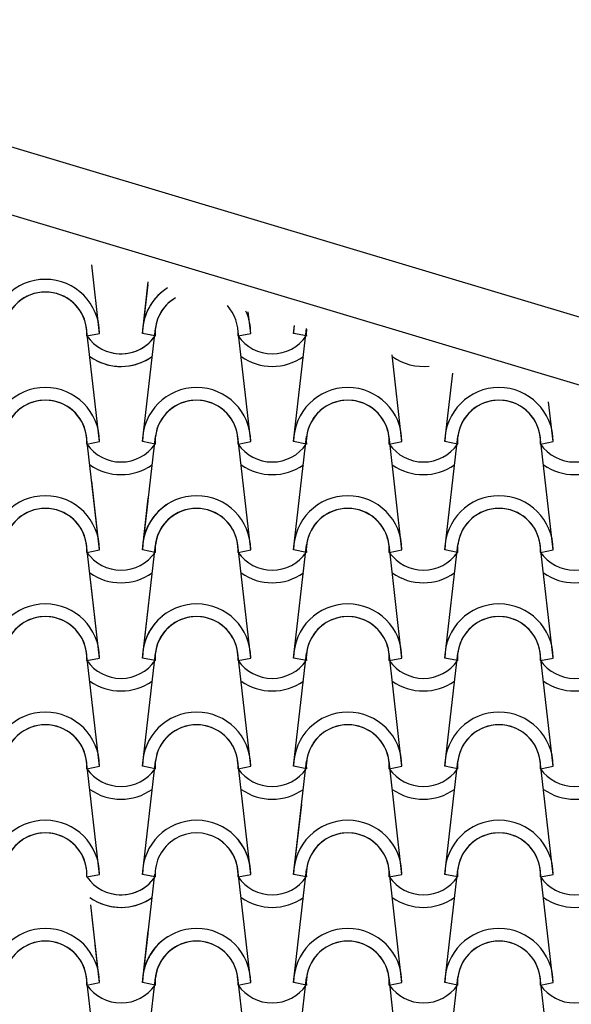
# Model space of a CAD drawing. Units: millimetres. Extents: x -209 to 41791, y 2073 to 31773.
# Drawn here: x 33167 to 33804, y 27717 to 28855 of the extents above; entities that cross this region are included whole.
import ezdxf

# ---------------------------------------------------------------- set-up
doc = ezdxf.new("R2010")
doc.units = ezdxf.units.MM
doc.layers.add('1', color=1, linetype='Continuous')
doc.layers.add('CALIDADES', color=7, linetype='Continuous')

msp = doc.modelspace()

# ---------------------------------------------------------------- linework, layer by layer
at = {"layer": '1'}
for p, q in [((33259.3, 28492.4), (33250.3, 28571.6)), ((33259.3, 28492.4), (33250.3, 28571.6)), ((33259.3, 28492.4), (33250.3, 28571.6)), ((33308.8, 28492.4), (33315.6, 28552)), ((33308.8, 28492.4), (33315.6, 28552)), ((33308.8, 28492.4), (33315.3, 28548.8)), ((33433.8, 28492.4), (33431, 28517.4)), ((33433.8, 28492.4), (33431, 28517.4)), ((33483.3, 28492.4), (33484.4, 28501.4)), ((33483.3, 28492.4), (33484.4, 28501.4)), ((33259.3, 28367.4), (33244.4, 28498.2)), ((33259.3, 28367.4), (33244.4, 28498.2)), ((33259.3, 28367.4), (33244.4, 28498.2)), ((33244.7, 28489.5), (33259.3, 28492.4)), ((33244.7, 28489.5), (33259.3, 28492.4)), ((33244.7, 28489.5), (33259.3, 28492.4)), ((33244.7, 28489.5), (33259.3, 28492.4)), ((33244.7, 28489.5), (33259.3, 28492.4)), ((33244.7, 28489.5), (33259.3, 28492.4)), ((33244.7, 28489.5), (33259.3, 28492.4)), ((33308.8, 28367.4), (33323.8, 28498.2)), ((33308.8, 28367.4), (33323.8, 28498.2)), ((33308.8, 28367.4), (33323.8, 28498.2)), ((33323.5, 28489.5), (33308.8, 28492.4)), ((33323.5, 28489.5), (33308.8, 28492.4)), ((33323.5, 28489.5), (33308.8, 28492.4)), ((33323.5, 28489.5), (33308.8, 28492.4)), ((33323.5, 28489.5), (33308.8, 28492.4)), ((33323.5, 28489.5), (33308.8, 28492.4)), ((33323.5, 28489.5), (33308.8, 28492.4)), ((33323.5, 28489.5), (33318.6, 28490.5)), ((33323.5, 28489.5), (33318.6, 28490.5)), ((33433.8, 28367.4), (33418.9, 28498.2)), ((33419.2, 28489.5), (33433.8, 28492.4)), ((33419.2, 28489.5), (33433.8, 28492.4)), ((33419.2, 28489.5), (33433.8, 28492.4)), ((33419.2, 28489.5), (33433.8, 28492.4)), ((33419.2, 28489.5), (33433.8, 28492.4)), ((33483.3, 28367.4), (33498.3, 28498.2)), ((33498, 28489.5), (33483.3, 28492.4)), ((33498, 28489.5), (33483.3, 28492.4)), ((33498, 28489.5), (33483.3, 28492.4)), ((33498, 28489.5), (33483.3, 28492.4)), ((33498, 28489.5), (33483.3, 28492.4)), ((33608.3, 28367.4), (33596.9, 28467.6)), ((33657.8, 28367.4), (33666.9, 28446.6)), ((33782.8, 28367.4), (33777.6, 28413.4)), ((33259.3, 28242.4), (33244.4, 28373.2)), ((33308.8, 28242.4), (33323.8, 28373.2)), ((33433.8, 28242.4), (33418.9, 28373.2)), ((33483.3, 28242.4), (33498.3, 28373.2)), ((33608.3, 28242.4), (33593.4, 28373.2)), ((33657.8, 28242.4), (33672.8, 28373.2)), ((33782.8, 28242.4), (33767.9, 28373.2)), ((33244.7, 28364.5), (33259.3, 28367.4)), ((33244.7, 28364.5), (33259.3, 28367.4)), ((33244.7, 28364.5), (33259.3, 28367.4)), ((33244.7, 28364.5), (33259.3, 28367.4)), ((33244.7, 28364.5), (33259.3, 28367.4)), ((33244.7, 28364.5), (33259.3, 28367.4)), ((33323.5, 28364.5), (33308.8, 28367.4)), ((33323.5, 28364.5), (33308.8, 28367.4)), ((33323.5, 28364.5), (33308.8, 28367.4)), ((33323.5, 28364.5), (33308.8, 28367.4)), ((33323.5, 28364.5), (33308.8, 28367.4)), ((33323.5, 28364.5), (33308.8, 28367.4)), ((33419.2, 28364.5), (33433.8, 28367.4)), ((33419.2, 28364.5), (33433.8, 28367.4)), ((33498, 28364.5), (33483.3, 28367.4)), ((33498, 28364.5), (33483.3, 28367.4)), ((33593.7, 28364.5), (33608.3, 28367.4)), ((33593.7, 28364.5), (33608.3, 28367.4)), ((33672.5, 28364.5), (33657.8, 28367.4)), ((33672.5, 28364.5), (33657.8, 28367.4)), ((33768.2, 28364.5), (33782.8, 28367.4)), ((33768.2, 28364.5), (33782.8, 28367.4)), ((33259.3, 28242.4), (33250.3, 28321.6)), ((33308.8, 28242.4), (33315.6, 28302)), ((33308.8, 28242.4), (33315.3, 28298.8)), ((33259.3, 28242.4), (33254.4, 28285.9)), ((33259.3, 28117.4), (33244.4, 28248.2)), ((33259.3, 28117.4), (33244.4, 28248.2)), ((33308.8, 28242.4), (33310.7, 28259)), ((33308.8, 28117.4), (33323.8, 28248.2)), ((33308.8, 28117.4), (33323.8, 28248.2)), ((33433.8, 28117.4), (33418.9, 28248.2)), ((33483.3, 28117.4), (33498.3, 28248.2)), ((33608.3, 28117.4), (33593.4, 28248.2)), ((33657.8, 28117.4), (33672.8, 28248.2)), ((33782.8, 28117.4), (33767.9, 28248.2)), ((33244.7, 28239.5), (33259.3, 28242.4)), ((33244.7, 28239.5), (33259.3, 28242.4)), ((33244.7, 28239.5), (33259.3, 28242.4)), ((33244.7, 28239.5), (33259.3, 28242.4)), ((33244.7, 28239.5), (33259.3, 28242.4)), ((33244.7, 28239.5), (33259.3, 28242.4)), ((33244.7, 28239.5), (33259.3, 28242.4)), ((33244.7, 28239.5), (33259.3, 28242.4)), ((33323.5, 28239.5), (33308.8, 28242.4)), ((33323.5, 28239.5), (33308.8, 28242.4)), ((33323.5, 28239.5), (33308.8, 28242.4)), ((33323.5, 28239.5), (33308.8, 28242.4)), ((33323.5, 28239.5), (33308.8, 28242.4)), ((33323.5, 28239.5), (33308.8, 28242.4)), ((33323.5, 28239.5), (33308.8, 28242.4)), ((33323.5, 28239.5), (33308.8, 28242.4)), ((33419.2, 28239.5), (33433.8, 28242.4)), ((33419.2, 28239.5), (33433.8, 28242.4)), ((33498, 28239.5), (33483.3, 28242.4)), ((33498, 28239.5), (33483.3, 28242.4)), ((33593.7, 28239.5), (33608.3, 28242.4)), ((33593.7, 28239.5), (33608.3, 28242.4)), ((33672.5, 28239.5), (33657.8, 28242.4)), ((33672.5, 28239.5), (33657.8, 28242.4)), ((33768.2, 28239.5), (33782.8, 28242.4)), ((33768.2, 28239.5), (33782.8, 28242.4)), ((33259.3, 28117.4), (33249.3, 28205.2)), ((33308.8, 28117.4), (33315.3, 28173.8)), ((33259.3, 27992.4), (33244.4, 28123.2)), ((33259.3, 27992.4), (33244.4, 28123.2)), ((33259.3, 27992.4), (33244.4, 28123.2)), ((33308.8, 27992.4), (33323.8, 28123.2)), ((33308.8, 27992.4), (33323.8, 28123.2)), ((33308.8, 27992.4), (33323.8, 28123.2)), ((33433.8, 27992.4), (33418.9, 28123.2)), ((33483.3, 27992.4), (33498.3, 28123.2)), ((33608.3, 27992.4), (33593.4, 28123.2)), ((33657.8, 27992.4), (33672.8, 28123.2)), ((33782.8, 27992.4), (33767.9, 28123.2)), ((33244.7, 28114.5), (33259.3, 28117.4)), ((33244.7, 28114.5), (33259.3, 28117.4)), ((33244.7, 28114.5), (33259.3, 28117.4)), ((33244.7, 28114.5), (33259.3, 28117.4)), ((33244.7, 28114.5), (33259.3, 28117.4)), ((33244.7, 28114.5), (33259.3, 28117.4)), ((33323.5, 28114.5), (33308.8, 28117.4)), ((33323.5, 28114.5), (33308.8, 28117.4)), ((33323.5, 28114.5), (33308.8, 28117.4)), ((33323.5, 28114.5), (33308.8, 28117.4)), ((33323.5, 28114.5), (33308.8, 28117.4)), ((33323.5, 28114.5), (33308.8, 28117.4)), ((33419.2, 28114.5), (33433.8, 28117.4)), ((33419.2, 28114.5), (33433.8, 28117.4)), ((33498, 28114.5), (33483.3, 28117.4)), ((33498, 28114.5), (33483.3, 28117.4)), ((33593.7, 28114.5), (33608.3, 28117.4)), ((33593.7, 28114.5), (33608.3, 28117.4)), ((33672.5, 28114.5), (33657.8, 28117.4)), ((33672.5, 28114.5), (33657.8, 28117.4)), ((33768.2, 28114.5), (33782.8, 28117.4)), ((33768.2, 28114.5), (33782.8, 28117.4)), ((33259.3, 27867.4), (33244.4, 27998.2)), ((33259.3, 27867.4), (33244.4, 27998.2)), ((33259.3, 27867.4), (33244.4, 27998.2)), ((33308.8, 27867.4), (33323.8, 27998.2)), ((33308.8, 27867.4), (33323.8, 27998.2)), ((33308.8, 27867.4), (33323.8, 27998.2)), ((33433.8, 27867.4), (33418.9, 27998.2)), ((33483.3, 27867.4), (33498.3, 27998.2)), ((33608.3, 27867.4), (33593.4, 27998.2)), ((33657.8, 27867.4), (33672.8, 27998.2)), ((33782.8, 27867.4), (33767.9, 27998.2)), ((33244.7, 27989.5), (33259.3, 27992.4)), ((33244.7, 27989.5), (33259.3, 27992.4)), ((33244.7, 27989.5), (33259.3, 27992.4)), ((33244.7, 27989.5), (33259.3, 27992.4)), ((33244.7, 27989.5), (33259.3, 27992.4)), ((33244.7, 27989.5), (33259.3, 27992.4)), ((33323.5, 27989.5), (33308.8, 27992.4)), ((33323.5, 27989.5), (33308.8, 27992.4)), ((33323.5, 27989.5), (33308.8, 27992.4)), ((33323.5, 27989.5), (33308.8, 27992.4)), ((33323.5, 27989.5), (33308.8, 27992.4)), ((33323.5, 27989.5), (33308.8, 27992.4)), ((33419.2, 27989.5), (33433.8, 27992.4)), ((33419.2, 27989.5), (33433.8, 27992.4)), ((33498, 27989.5), (33483.3, 27992.4)), ((33498, 27989.5), (33483.3, 27992.4)), ((33593.7, 27989.5), (33608.3, 27992.4)), ((33593.7, 27989.5), (33608.3, 27992.4)), ((33672.5, 27989.5), (33657.8, 27992.4)), ((33672.5, 27989.5), (33657.8, 27992.4)), ((33768.2, 27989.5), (33782.8, 27992.4)), ((33768.2, 27989.5), (33782.8, 27992.4)), ((33483.3, 27867.4), (33492.6, 27948.3)), ((33433.8, 27867.4), (33428.1, 27917.6)), ((33433.8, 27742.4), (33418.9, 27873.2)), ((33483.3, 27742.4), (33498.3, 27873.2)), ((33608.3, 27742.4), (33593.4, 27873.2)), ((33657.8, 27742.4), (33672.8, 27873.2)), ((33782.8, 27742.4), (33767.9, 27873.2)), ((33244.7, 27864.5), (33259.3, 27867.4)), ((33244.7, 27864.5), (33259.3, 27867.4)), ((33244.7, 27864.5), (33259.3, 27867.4)), ((33244.7, 27864.5), (33259.3, 27867.4)), ((33244.7, 27864.5), (33259.3, 27867.4)), ((33308.8, 27742.4), (33323.1, 27867.6)), ((33323.5, 27864.5), (33308.8, 27867.4)), ((33323.5, 27864.5), (33308.8, 27867.4)), ((33323.5, 27864.5), (33308.8, 27867.4)), ((33323.5, 27864.5), (33308.8, 27867.4)), ((33323.5, 27864.5), (33308.8, 27867.4)), ((33323.5, 27864.5), (33318.6, 27865.5)), ((33323.5, 27864.5), (33318.6, 27865.5)), ((33419.2, 27864.5), (33433.8, 27867.4)), ((33419.2, 27864.5), (33433.8, 27867.4)), ((33419.2, 27864.5), (33433.8, 27867.4)), ((33498, 27864.5), (33483.3, 27867.4)), ((33498, 27864.5), (33483.3, 27867.4)), ((33498, 27864.5), (33483.3, 27867.4)), ((33593.7, 27864.5), (33608.3, 27867.4)), ((33593.7, 27864.5), (33608.3, 27867.4)), ((33593.7, 27864.5), (33608.3, 27867.4)), ((33672.5, 27864.5), (33657.8, 27867.4)), ((33672.5, 27864.5), (33657.8, 27867.4)), ((33672.5, 27864.5), (33657.8, 27867.4)), ((33768.2, 27864.5), (33782.8, 27867.4)), ((33768.2, 27864.5), (33782.8, 27867.4)), ((33768.2, 27864.5), (33782.8, 27867.4)), ((33259.3, 27742.4), (33249.1, 27832.3)), ((33259.3, 27742.4), (33250.3, 27821.6)), ((33308.8, 27742.4), (33315.6, 27802)), ((33308.8, 27742.4), (33315.3, 27798.8)), ((33259.3, 27742.4), (33254.4, 27785.9)), ((33308.8, 27742.4), (33310.7, 27759)), ((33259.3, 27617.4), (33244.4, 27748.2)), ((33259.3, 27617.4), (33244.4, 27748.2)), ((33308.8, 27617.4), (33323.8, 27748.2)), ((33308.8, 27617.4), (33323.8, 27748.2)), ((33433.8, 27617.4), (33418.9, 27748.2)), ((33483.3, 27617.4), (33498.3, 27748.2)), ((33608.3, 27617.4), (33593.4, 27748.2)), ((33657.8, 27617.4), (33672.8, 27748.2)), ((33782.8, 27617.4), (33767.9, 27748.2)), ((33244.7, 27739.5), (33259.3, 27742.4)), ((33244.7, 27739.5), (33259.3, 27742.4)), ((33244.7, 27739.5), (33259.3, 27742.4)), ((33244.7, 27739.5), (33259.3, 27742.4)), ((33244.7, 27739.5), (33259.3, 27742.4)), ((33244.7, 27739.5), (33259.3, 27742.4)), ((33244.7, 27739.5), (33259.3, 27742.4)), ((33244.7, 27739.5), (33259.3, 27742.4)), ((33323.5, 27739.5), (33308.8, 27742.4)), ((33323.5, 27739.5), (33308.8, 27742.4)), ((33323.5, 27739.5), (33308.8, 27742.4)), ((33323.5, 27739.5), (33308.8, 27742.4)), ((33323.5, 27739.5), (33308.8, 27742.4)), ((33323.5, 27739.5), (33308.8, 27742.4)), ((33323.5, 27739.5), (33308.8, 27742.4)), ((33323.5, 27739.5), (33308.8, 27742.4)), ((33419.2, 27739.5), (33433.8, 27742.4)), ((33419.2, 27739.5), (33433.8, 27742.4)), ((33498, 27739.5), (33483.3, 27742.4)), ((33498, 27739.5), (33483.3, 27742.4)), ((33593.7, 27739.5), (33608.3, 27742.4)), ((33593.7, 27739.5), (33608.3, 27742.4)), ((33672.5, 27739.5), (33657.8, 27742.4)), ((33672.5, 27739.5), (33657.8, 27742.4)), ((33768.2, 27739.5), (33782.8, 27742.4)), ((33768.2, 27739.5), (33782.8, 27742.4))]:
    msp.add_line(p, q, dxfattribs=at)
for centre, radius, start, end in [((33196.8, 28492.4), 62.5, 0, 180), ((33196.8, 28492.4), 62.5, 0, 180), ((33371.3, 28492.4), 62.5, 122.2766, 180), ((33371.3, 28492.4), 62.5, 122.2766, 180), ((33371.3, 28492.4), 62.5, 122.2766, 180), ((33196.8, 28492.4), 47.9, 356.4887, 183.5113), ((33196.8, 28492.4), 47.9, 356.4887, 183.5113), ((33196.8, 28492.4), 47.9, 6.838, 173.162), ((33371.3, 28492.4), 62.5, 129.1971, 180), ((33371.3, 28492.4), 62.5, 129.1971, 180), ((33371.3, 28492.4), 47.9, 120.6048, 183.5113), ((33371.3, 28492.4), 47.9, 120.6048, 183.5113), ((33371.3, 28492.4), 47.9, 120.6048, 173.162), ((33371.3, 28492.4), 47.9, 356.4887, 42.1871), ((33371.3, 28492.4), 62.5, 0, 24.3249), ((33371.3, 28492.4), 62.5, 0, 24.3249), ((33371.3, 28492.4), 62.5, 0, 24.3249), ((33371.3, 28492.4), 62.5, 0, 24.3249), ((33371.3, 28492.4), 62.5, 0, 24.3249), ((33545.8, 28492.4), 62.5, 171.691, 180), ((33545.8, 28492.4), 62.5, 171.691, 180), ((33545.8, 28492.4), 62.5, 171.691, 180), ((33545.8, 28492.4), 62.5, 171.691, 180), ((33545.8, 28492.4), 62.5, 171.691, 180), ((33284.1, 28516.8), 47.9, 214.756, 325.244), ((33284.1, 28516.8), 47.9, 214.756, 325.244), ((33284.1, 28516.8), 47.9, 214.756, 325.244), ((33284.1, 28516.8), 47.9, 214.756, 325.244), ((33284.1, 28516.8), 47.9, 214.756, 325.244), ((33284.1, 28516.8), 47.9, 214.756, 325.244), ((33284.1, 28516.8), 47.9, 214.756, 325.244), ((33284.1, 28516.8), 47.9, 259.1798, 325.244), ((33284.1, 28516.8), 47.9, 259.1798, 325.244), ((33371.3, 28492.4), 47.9, 179.6297, 183.5113), ((33371.3, 28492.4), 47.9, 179.6297, 183.5113), ((33458.6, 28516.8), 47.9, 214.756, 325.244), ((33458.6, 28516.8), 47.9, 214.756, 325.244), ((33458.6, 28516.8), 47.9, 214.756, 325.244), ((33458.6, 28516.8), 47.9, 214.756, 325.244), ((33458.6, 28516.8), 47.9, 214.756, 325.244), ((33545.8, 28492.4), 47.9, 174.2724, 183.5113), ((33545.8, 28492.4), 47.9, 174.2724, 183.5113), ((33545.8, 28492.4), 47.9, 174.2724, 183.5113), ((33545.8, 28492.4), 47.9, 174.2724, 183.5113), ((33545.8, 28492.4), 47.9, 174.2724, 183.5113), ((33284.1, 28516.8), 62.5, 234.9308, 305.0692), ((33284.1, 28516.8), 62.5, 234.9308, 305.0692), ((33284.1, 28516.8), 62.5, 234.9308, 305.0692), ((33284.1, 28516.8), 62.5, 243.6362, 305.0692), ((33458.6, 28516.8), 62.5, 234.9308, 305.0692), ((33458.6, 28516.8), 62.5, 234.9308, 305.0692), ((33633.1, 28516.8), 62.5, 234.9308, 276.231), ((33633.1, 28516.8), 62.5, 234.9308, 276.231), ((33196.8, 28367.4), 62.5, 0, 180), ((33196.8, 28367.4), 62.5, 0, 180), ((33371.3, 28367.4), 62.5, 0, 180), ((33371.3, 28367.4), 62.5, 0, 180), ((33545.8, 28367.4), 62.5, 0, 180), ((33545.8, 28367.4), 62.5, 0, 180), ((33720.3, 28367.4), 62.5, 0, 180), ((33720.3, 28367.4), 62.5, 0, 180), ((33196.8, 28367.4), 47.9, 356.4887, 183.5113), ((33196.8, 28367.4), 47.9, 356.4887, 183.5113), ((33196.8, 28367.4), 47.9, 6.838, 173.162), ((33371.3, 28367.4), 47.9, 356.4887, 183.5113), ((33371.3, 28367.4), 47.9, 356.4887, 183.5113), ((33371.3, 28367.4), 47.9, 6.838, 173.162), ((33545.8, 28367.4), 47.9, 356.4887, 183.5113), ((33545.8, 28367.4), 47.9, 356.4887, 183.5113), ((33545.8, 28367.4), 47.9, 6.838, 173.162), ((33720.3, 28367.4), 47.9, 356.4887, 183.5113), ((33720.3, 28367.4), 47.9, 356.4887, 183.5113), ((33720.3, 28367.4), 47.9, 6.838, 173.162), ((33284.1, 28391.8), 47.9, 214.756, 325.244), ((33284.1, 28391.8), 47.9, 214.756, 325.244), ((33284.1, 28391.8), 47.9, 214.756, 325.244), ((33284.1, 28391.8), 47.9, 214.756, 325.244), ((33284.1, 28391.8), 47.9, 214.756, 325.244), ((33284.1, 28391.8), 47.9, 214.756, 325.244), ((33458.6, 28391.8), 47.9, 214.756, 325.244), ((33458.6, 28391.8), 47.9, 214.756, 325.244), ((33633.1, 28391.8), 47.9, 214.756, 325.244), ((33633.1, 28391.8), 47.9, 214.756, 325.244), ((33807.6, 28391.8), 47.9, 214.756, 325.244), ((33807.6, 28391.8), 47.9, 214.756, 325.244), ((33284.1, 28391.8), 62.5, 234.9308, 305.0692), ((33284.1, 28391.8), 62.5, 234.9308, 305.0692), ((33284.1, 28391.8), 62.5, 234.9308, 305.0692), ((33458.6, 28391.8), 62.5, 234.9308, 305.0692), ((33633.1, 28391.8), 62.5, 234.9308, 305.0692), ((33807.6, 28391.8), 62.5, 234.9308, 305.0692), ((33196.8, 28242.4), 62.5, 0, 180), ((33196.8, 28242.4), 62.5, 0, 180), ((33371.3, 28242.4), 62.5, 0, 180), ((33371.3, 28242.4), 62.5, 0, 180), ((33545.8, 28242.4), 62.5, 0, 180), ((33545.8, 28242.4), 62.5, 0, 180), ((33720.3, 28242.4), 62.5, 0, 180), ((33720.3, 28242.4), 62.5, 0, 180), ((33371.3, 28242.4), 62.5, 122.2766, 180), ((33371.3, 28242.4), 62.5, 122.2766, 180), ((33196.8, 28242.4), 47.9, 356.4887, 183.5113), ((33196.8, 28242.4), 47.9, 356.4887, 183.5113), ((33196.8, 28242.4), 47.9, 6.838, 173.162), ((33371.3, 28242.4), 62.5, 129.1971, 180), ((33371.3, 28242.4), 62.5, 129.1971, 180), ((33371.3, 28242.4), 47.9, 356.4887, 183.5113), ((33371.3, 28242.4), 47.9, 356.4887, 183.5113), ((33371.3, 28242.4), 47.9, 120.6048, 183.5113), ((33371.3, 28242.4), 47.9, 120.6048, 183.5113), ((33371.3, 28242.4), 47.9, 6.838, 173.162), ((33371.3, 28242.4), 47.9, 104.4144, 173.162), ((33371.3, 28242.4), 47.9, 120.6048, 173.162), ((33545.8, 28242.4), 47.9, 356.4887, 183.5113), ((33545.8, 28242.4), 47.9, 356.4887, 183.5113), ((33545.8, 28242.4), 47.9, 6.838, 173.162), ((33720.3, 28242.4), 47.9, 356.4887, 183.5113), ((33720.3, 28242.4), 47.9, 356.4887, 183.5113), ((33720.3, 28242.4), 47.9, 6.838, 173.162), ((33371.3, 28242.4), 62.5, 164.7346, 180), ((33371.3, 28242.4), 62.5, 164.7346, 180), ((33371.3, 28242.4), 47.9, 167.8903, 183.5113), ((33371.3, 28242.4), 47.9, 167.8903, 183.5113), ((33371.3, 28242.4), 47.9, 167.8903, 173.162), ((33284.1, 28266.8), 47.9, 214.756, 325.244), ((33284.1, 28266.8), 47.9, 214.756, 325.244), ((33284.1, 28266.8), 47.9, 214.756, 325.244), ((33284.1, 28266.8), 47.9, 214.756, 325.244), ((33284.1, 28266.8), 47.9, 214.756, 325.244), ((33284.1, 28266.8), 47.9, 214.756, 325.244), ((33284.1, 28266.8), 47.9, 214.756, 325.244), ((33284.1, 28266.8), 47.9, 214.756, 325.244), ((33458.6, 28266.8), 47.9, 214.756, 325.244), ((33458.6, 28266.8), 47.9, 214.756, 325.244), ((33633.1, 28266.8), 47.9, 214.756, 325.244), ((33633.1, 28266.8), 47.9, 214.756, 325.244), ((33807.6, 28266.8), 47.9, 214.756, 325.244), ((33807.6, 28266.8), 47.9, 214.756, 325.244), ((33284.1, 28266.8), 62.5, 234.9308, 305.0692), ((33284.1, 28266.8), 62.5, 234.9308, 305.0692), ((33284.1, 28266.8), 62.5, 234.9308, 305.0692), ((33284.1, 28266.8), 62.5, 234.9308, 305.0692), ((33458.6, 28266.8), 62.5, 234.9308, 305.0692), ((33633.1, 28266.8), 62.5, 234.9308, 305.0692), ((33807.6, 28266.8), 62.5, 234.9308, 305.0692), ((33196.8, 28117.4), 62.5, 0, 180), ((33196.8, 28117.4), 62.5, 0, 180), ((33371.3, 28117.4), 62.5, 0, 180), ((33371.3, 28117.4), 62.5, 0, 180), ((33545.8, 28117.4), 62.5, 0, 180), ((33545.8, 28117.4), 62.5, 0, 180), ((33720.3, 28117.4), 62.5, 0, 180), ((33720.3, 28117.4), 62.5, 0, 180), ((33196.8, 28117.4), 47.9, 356.4887, 183.5113), ((33196.8, 28117.4), 47.9, 356.4887, 183.5113), ((33196.8, 28117.4), 47.9, 6.838, 173.162), ((33371.3, 28117.4), 62.5, 129.1971, 180), ((33371.3, 28117.4), 62.5, 129.1971, 180), ((33371.3, 28117.4), 47.9, 356.4887, 183.5113), ((33371.3, 28117.4), 47.9, 356.4887, 183.5113), ((33371.3, 28117.4), 47.9, 120.6048, 183.5113), ((33371.3, 28117.4), 47.9, 120.6048, 183.5113), ((33371.3, 28117.4), 47.9, 6.838, 173.162), ((33371.3, 28117.4), 47.9, 120.6048, 173.162), ((33545.8, 28117.4), 47.9, 356.4887, 183.5113), ((33545.8, 28117.4), 47.9, 356.4887, 183.5113), ((33545.8, 28117.4), 47.9, 6.838, 173.162), ((33720.3, 28117.4), 47.9, 356.4887, 183.5113), ((33720.3, 28117.4), 47.9, 356.4887, 183.5113), ((33720.3, 28117.4), 47.9, 6.838, 173.162), ((33284.1, 28141.8), 47.9, 214.756, 325.244), ((33284.1, 28141.8), 47.9, 214.756, 325.244), ((33284.1, 28141.8), 47.9, 214.756, 325.244), ((33284.1, 28141.8), 47.9, 214.756, 325.244), ((33284.1, 28141.8), 47.9, 214.756, 325.244), ((33284.1, 28141.8), 47.9, 214.756, 325.244), ((33458.6, 28141.8), 47.9, 214.756, 325.244), ((33458.6, 28141.8), 47.9, 214.756, 325.244), ((33633.1, 28141.8), 47.9, 214.756, 325.244), ((33633.1, 28141.8), 47.9, 214.756, 325.244), ((33807.6, 28141.8), 47.9, 214.756, 325.244), ((33807.6, 28141.8), 47.9, 214.756, 325.244), ((33284.1, 28141.8), 62.5, 234.9308, 305.0692), ((33284.1, 28141.8), 62.5, 234.9308, 305.0692), ((33284.1, 28141.8), 62.5, 234.9308, 305.0692), ((33458.6, 28141.8), 62.5, 234.9308, 305.0692), ((33633.1, 28141.8), 62.5, 234.9308, 305.0692), ((33807.6, 28141.8), 62.5, 234.9308, 305.0692), ((33196.8, 27992.4), 62.5, 0, 180), ((33196.8, 27992.4), 62.5, 0, 180), ((33371.3, 27992.4), 62.5, 0, 180), ((33371.3, 27992.4), 62.5, 0, 180), ((33545.8, 27992.4), 62.5, 0, 180), ((33545.8, 27992.4), 62.5, 0, 180), ((33720.3, 27992.4), 62.5, 0, 180), ((33720.3, 27992.4), 62.5, 0, 180), ((33196.8, 27992.4), 47.9, 356.4887, 183.5113), ((33196.8, 27992.4), 47.9, 356.4887, 183.5113), ((33196.8, 27992.4), 47.9, 6.838, 173.162), ((33371.3, 27992.4), 47.9, 356.4887, 183.5113), ((33371.3, 27992.4), 47.9, 356.4887, 183.5113), ((33371.3, 27992.4), 47.9, 6.838, 173.162), ((33545.8, 27992.4), 47.9, 356.4887, 183.5113), ((33545.8, 27992.4), 47.9, 356.4887, 183.5113), ((33545.8, 27992.4), 47.9, 6.838, 173.162), ((33720.3, 27992.4), 47.9, 356.4887, 183.5113), ((33720.3, 27992.4), 47.9, 356.4887, 183.5113), ((33720.3, 27992.4), 47.9, 6.838, 173.162), ((33284.1, 28016.8), 47.9, 214.756, 325.244), ((33284.1, 28016.8), 47.9, 214.756, 325.244), ((33284.1, 28016.8), 47.9, 214.756, 325.244), ((33284.1, 28016.8), 47.9, 214.756, 325.244), ((33284.1, 28016.8), 47.9, 214.756, 325.244), ((33284.1, 28016.8), 47.9, 214.756, 325.244), ((33458.6, 28016.8), 47.9, 214.756, 325.244), ((33458.6, 28016.8), 47.9, 214.756, 325.244), ((33633.1, 28016.8), 47.9, 214.756, 325.244), ((33633.1, 28016.8), 47.9, 214.756, 325.244), ((33807.6, 28016.8), 47.9, 214.756, 325.244), ((33807.6, 28016.8), 47.9, 214.756, 325.244), ((33284.1, 28016.8), 62.5, 234.9308, 305.0692), ((33284.1, 28016.8), 62.5, 234.9308, 305.0692), ((33284.1, 28016.8), 62.5, 234.9308, 305.0692), ((33458.6, 28016.8), 62.5, 234.9308, 305.0692), ((33633.1, 28016.8), 62.5, 234.9308, 305.0692), ((33807.6, 28016.8), 62.5, 234.9308, 305.0692), ((33196.8, 27867.4), 62.5, 0, 180), ((33196.8, 27867.4), 62.5, 0, 180), ((33371.3, 27867.4), 62.5, 0, 180), ((33545.8, 27867.4), 62.5, 0, 180), ((33545.8, 27867.4), 62.5, 0, 180), ((33545.8, 27867.4), 62.5, 0, 180), ((33720.3, 27867.4), 62.5, 0, 180), ((33720.3, 27867.4), 62.5, 0, 180), ((33720.3, 27867.4), 62.5, 0, 180), ((33196.8, 27867.4), 47.9, 356.4887, 183.5113), ((33196.8, 27867.4), 47.9, 356.4887, 183.5113), ((33196.8, 27867.4), 47.9, 6.838, 173.162), ((33371.3, 27867.4), 47.9, 356.4887, 183.5113), ((33371.3, 27867.4), 62.5, 0, 44.9884), ((33371.3, 27867.4), 62.5, 0, 44.9884), ((33545.8, 27867.4), 47.9, 356.4887, 183.5113), ((33545.8, 27867.4), 47.9, 356.4887, 183.5113), ((33545.8, 27867.4), 47.9, 356.4887, 183.5113), ((33545.8, 27867.4), 47.9, 6.838, 173.162), ((33720.3, 27867.4), 47.9, 356.4887, 183.5113), ((33720.3, 27867.4), 47.9, 356.4887, 183.5113), ((33720.3, 27867.4), 47.9, 356.4887, 183.5113), ((33720.3, 27867.4), 47.9, 6.838, 173.162), ((33371.3, 27867.4), 47.9, 6.838, 51.3066), ((33371.3, 27867.4), 47.9, 356.4887, 51.3066), ((33371.3, 27867.4), 47.9, 356.4887, 51.3066), ((33284.1, 27891.8), 47.9, 214.756, 325.244), ((33284.1, 27891.8), 47.9, 214.756, 325.244), ((33284.1, 27891.8), 47.9, 214.756, 325.244), ((33284.1, 27891.8), 47.9, 214.756, 325.244), ((33284.1, 27891.8), 47.9, 214.756, 325.244), ((33284.1, 27891.8), 47.9, 259.1798, 325.244), ((33284.1, 27891.8), 47.9, 259.1798, 325.244), ((33371.3, 27867.4), 47.9, 179.6297, 183.5113), ((33371.3, 27867.4), 47.9, 179.6297, 183.5113), ((33458.6, 27891.8), 47.9, 214.756, 325.244), ((33458.6, 27891.8), 47.9, 214.756, 325.244), ((33458.6, 27891.8), 47.9, 214.756, 325.244), ((33633.1, 27891.8), 47.9, 214.756, 325.244), ((33633.1, 27891.8), 47.9, 214.756, 325.244), ((33633.1, 27891.8), 47.9, 214.756, 325.244), ((33807.6, 27891.8), 47.9, 214.756, 325.244), ((33807.6, 27891.8), 47.9, 214.756, 325.244), ((33807.6, 27891.8), 47.9, 214.756, 325.244), ((33284.1, 27891.8), 62.5, 234.9308, 305.0692), ((33284.1, 27891.8), 62.5, 234.9308, 305.0692), ((33284.1, 27891.8), 62.5, 243.6362, 305.0692), ((33458.6, 27891.8), 62.5, 234.9308, 305.0692), ((33633.1, 27891.8), 62.5, 234.9308, 305.0692), ((33807.6, 27891.8), 62.5, 234.9308, 305.0692), ((33196.8, 27742.4), 62.5, 0, 180), ((33196.8, 27742.4), 62.5, 0, 180), ((33371.3, 27742.4), 62.5, 0, 180), ((33371.3, 27742.4), 62.5, 0, 180), ((33545.8, 27742.4), 62.5, 0, 180), ((33545.8, 27742.4), 62.5, 0, 180), ((33720.3, 27742.4), 62.5, 0, 180), ((33720.3, 27742.4), 62.5, 0, 180), ((33371.3, 27742.4), 62.5, 122.2766, 180), ((33371.3, 27742.4), 62.5, 122.2766, 180), ((33196.8, 27742.4), 47.9, 356.4887, 183.5113), ((33196.8, 27742.4), 47.9, 356.4887, 183.5113), ((33196.8, 27742.4), 47.9, 6.838, 173.162), ((33371.3, 27742.4), 62.5, 129.1971, 180), ((33371.3, 27742.4), 62.5, 129.1971, 180), ((33371.3, 27742.4), 47.9, 356.4887, 183.5113), ((33371.3, 27742.4), 47.9, 356.4887, 183.5113), ((33371.3, 27742.4), 47.9, 120.6048, 183.5113), ((33371.3, 27742.4), 47.9, 120.6048, 183.5113), ((33371.3, 27742.4), 47.9, 6.838, 173.162), ((33371.3, 27742.4), 47.9, 104.4144, 173.162), ((33371.3, 27742.4), 47.9, 120.6048, 173.162), ((33545.8, 27742.4), 47.9, 356.4887, 183.5113), ((33545.8, 27742.4), 47.9, 356.4887, 183.5113), ((33545.8, 27742.4), 47.9, 6.838, 173.162), ((33720.3, 27742.4), 47.9, 356.4887, 183.5113), ((33720.3, 27742.4), 47.9, 356.4887, 183.5113), ((33720.3, 27742.4), 47.9, 6.838, 173.162), ((33371.3, 27742.4), 62.5, 164.7346, 180), ((33371.3, 27742.4), 62.5, 164.7346, 180), ((33371.3, 27742.4), 47.9, 167.8903, 183.5113), ((33371.3, 27742.4), 47.9, 167.8903, 183.5113), ((33371.3, 27742.4), 47.9, 167.8903, 173.162), ((33284.1, 27766.8), 47.9, 214.756, 325.244), ((33284.1, 27766.8), 47.9, 214.756, 325.244), ((33284.1, 27766.8), 47.9, 214.756, 325.244), ((33284.1, 27766.8), 47.9, 214.756, 325.244), ((33284.1, 27766.8), 47.9, 214.756, 325.244), ((33284.1, 27766.8), 47.9, 214.756, 325.244), ((33284.1, 27766.8), 47.9, 214.756, 325.244), ((33284.1, 27766.8), 47.9, 214.756, 325.244), ((33458.6, 27766.8), 47.9, 214.756, 325.244), ((33458.6, 27766.8), 47.9, 214.756, 325.244), ((33633.1, 27766.8), 47.9, 214.756, 325.244), ((33633.1, 27766.8), 47.9, 214.756, 325.244), ((33807.6, 27766.8), 47.9, 214.756, 325.244), ((33807.6, 27766.8), 47.9, 214.756, 325.244)]:
    msp.add_arc(centre, radius, start, end, dxfattribs=at)
at = {"layer": 'CALIDADES'}
for p, q in [((38940.7, 26972.8), (32666.8, 28854.9)), ((38919.1, 26900.9), (32655.8, 28779.9))]:
    msp.add_line(p, q, dxfattribs=at)

doc.saveas('drawing.dxf')
